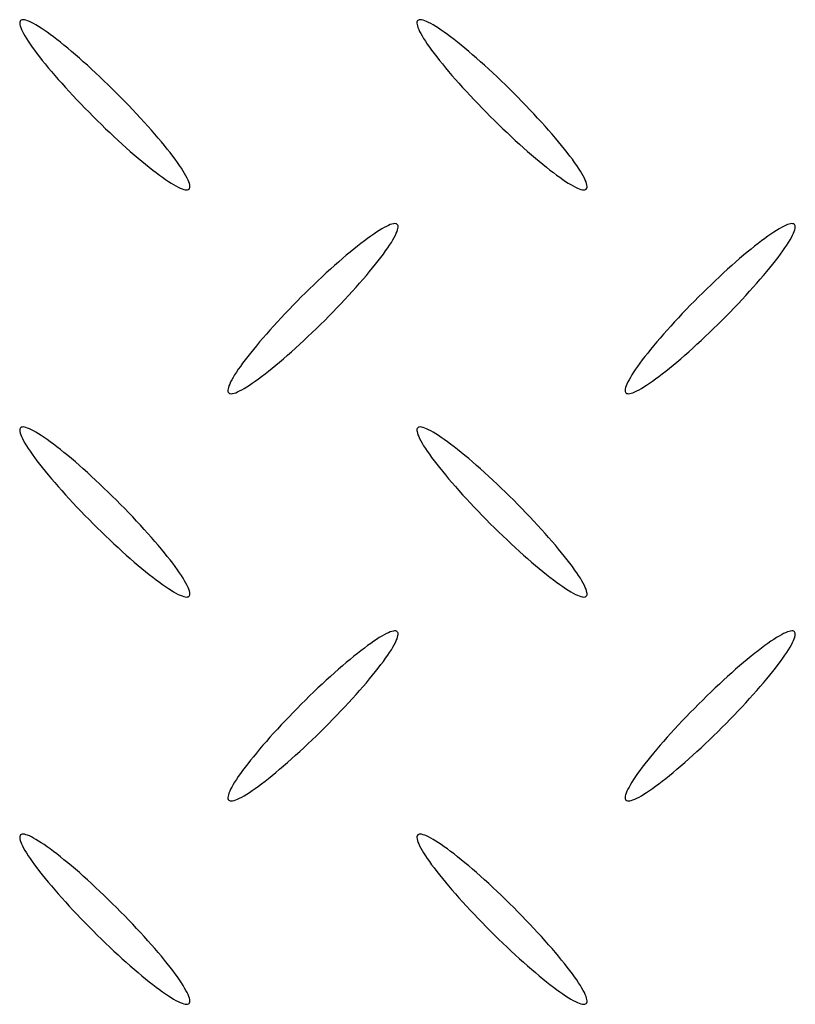
# Model space of a CAD drawing. Extents: x 0 to 1189, y 0 to 841.
# Drawn here: x 191 to 203, y 225 to 240 of the extents above; entities that cross this region are included whole.
import ezdxf

# ---------------------------------------------------------------- set-up
doc = ezdxf.new("R2010")
doc.units = 0
doc.header["$MEASUREMENT"] = 0
doc.layers.get('0').update_dxf_attribs({"linetype": 'CONTINUOUS'})

msp = doc.modelspace()

# ---------------------------------------------------------------- linework, layer by layer
at = {"color": 0, "linetype": 'Continuous'}
for points in [[(191.308, 239.935, 0), (191.301, 239.924, 0), (191.297, 239.911, 0), (191.296, 239.895, 0), (191.298, 239.876, 0), (191.303, 239.853, 0), (191.312, 239.828, 0), (191.323, 239.801, 0), (191.337, 239.77, 0), (191.355, 239.737, 0), (191.375, 239.701, 0), (191.398, 239.663, 0), (191.424, 239.622, 0), (191.453, 239.579, 0), (191.485, 239.534, 0), (191.519, 239.486, 0), (191.556, 239.437, 0), (191.595, 239.386, 0), (191.637, 239.333, 0), (191.681, 239.278, 0), (191.727, 239.222, 0), (191.775, 239.165, 0), (191.825, 239.106, 0), (191.877, 239.046, 0), (191.931, 238.986, 0), (191.986, 238.924, 0), (192.043, 238.862, 0), (192.101, 238.8, 0), (192.16, 238.737, 0), (192.22, 238.674, 0), (192.281, 238.611, 0), (192.343, 238.548, 0), (192.405, 238.486, 0), (192.467, 238.423, 0), (192.53, 238.362, 0), (192.594, 238.301, 0), (192.657, 238.241, 0), (192.72, 238.182, 0), (192.782, 238.124, 0), (192.844, 238.067, 0), (192.906, 238.012, 0), (192.966, 237.959, 0), (193.026, 237.907, 0), (193.085, 237.857, 0), (193.142, 237.809, 0), (193.198, 237.763, 0), (193.253, 237.719, 0), (193.306, 237.677, 0), (193.357, 237.638, 0), (193.406, 237.601, 0), (193.454, 237.567, 0), (193.499, 237.535, 0), (193.542, 237.506, 0), (193.583, 237.48, 0), (193.621, 237.457, 0), (193.657, 237.437, 0), (193.69, 237.419, 0), (193.721, 237.405, 0), (193.749, 237.394, 0), (193.774, 237.385, 0), (193.796, 237.38, 0), (193.815, 237.378, 0), (193.831, 237.379, 0), (193.845, 237.383, 0), (193.855, 237.39, 0), (193.862, 237.401, 0), (193.866, 237.414, 0), (193.867, 237.43, 0), (193.865, 237.449, 0), (193.86, 237.471, 0), (193.851, 237.496, 0), (193.84, 237.524, 0), (193.826, 237.555, 0), (193.808, 237.588, 0), (193.788, 237.624, 0), (193.765, 237.662, 0), (193.738, 237.703, 0), (193.71, 237.746, 0), (193.678, 237.791, 0), (193.644, 237.839, 0), (193.607, 237.888, 0), (193.568, 237.939, 0), (193.526, 237.992, 0), (193.482, 238.047, 0), (193.436, 238.103, 0), (193.388, 238.16, 0), (193.338, 238.219, 0), (193.286, 238.278, 0), (193.232, 238.339, 0), (193.177, 238.4, 0), (193.12, 238.462, 0), (193.062, 238.525, 0), (193.003, 238.588, 0), (192.943, 238.651, 0), (192.882, 238.714, 0), (192.82, 238.777, 0), (192.758, 238.839, 0), (192.695, 238.902, 0), (192.632, 238.963, 0), (192.569, 239.024, 0), (192.506, 239.084, 0), (192.443, 239.143, 0), (192.381, 239.201, 0), (192.319, 239.258, 0), (192.257, 239.313, 0), (192.197, 239.366, 0), (192.137, 239.418, 0), (192.078, 239.468, 0), (192.021, 239.516, 0), (191.965, 239.562, 0), (191.91, 239.606, 0), (191.857, 239.648, 0), (191.806, 239.687, 0), (191.757, 239.724, 0), (191.709, 239.758, 0), (191.664, 239.79, 0), (191.621, 239.818, 0), (191.58, 239.844, 0), (191.542, 239.868, 0), (191.506, 239.888, 0), (191.473, 239.905, 0), (191.442, 239.92, 0), (191.414, 239.931, 0), (191.389, 239.939, 0), (191.367, 239.945, 0), (191.348, 239.947, 0), (191.331, 239.946, 0), (191.318, 239.942, 0), (191.308, 239.935, 0)], [(197.308, 239.935, 0), (197.301, 239.924, 0), (197.297, 239.911, 0), (197.296, 239.895, 0), (197.298, 239.876, 0), (197.303, 239.853, 0), (197.312, 239.828, 0), (197.323, 239.801, 0), (197.337, 239.77, 0), (197.355, 239.737, 0), (197.375, 239.701, 0), (197.398, 239.663, 0), (197.424, 239.622, 0), (197.453, 239.579, 0), (197.485, 239.534, 0), (197.519, 239.486, 0), (197.556, 239.437, 0), (197.595, 239.386, 0), (197.637, 239.333, 0), (197.681, 239.278, 0), (197.727, 239.222, 0), (197.775, 239.165, 0), (197.825, 239.106, 0), (197.877, 239.046, 0), (197.931, 238.986, 0), (197.986, 238.924, 0), (198.043, 238.862, 0), (198.101, 238.8, 0), (198.16, 238.737, 0), (198.22, 238.674, 0), (198.281, 238.611, 0), (198.343, 238.548, 0), (198.405, 238.486, 0), (198.467, 238.423, 0), (198.53, 238.362, 0), (198.594, 238.301, 0), (198.657, 238.241, 0), (198.72, 238.182, 0), (198.782, 238.124, 0), (198.844, 238.067, 0), (198.906, 238.012, 0), (198.966, 237.959, 0), (199.026, 237.907, 0), (199.085, 237.857, 0), (199.142, 237.809, 0), (199.198, 237.763, 0), (199.253, 237.719, 0), (199.306, 237.677, 0), (199.357, 237.638, 0), (199.406, 237.601, 0), (199.454, 237.567, 0), (199.499, 237.535, 0), (199.542, 237.506, 0), (199.583, 237.48, 0), (199.621, 237.457, 0), (199.657, 237.437, 0), (199.69, 237.419, 0), (199.721, 237.405, 0), (199.749, 237.394, 0), (199.774, 237.385, 0), (199.796, 237.38, 0), (199.815, 237.378, 0), (199.831, 237.379, 0), (199.845, 237.383, 0), (199.855, 237.39, 0), (199.862, 237.401, 0), (199.866, 237.414, 0), (199.867, 237.43, 0), (199.865, 237.449, 0), (199.86, 237.471, 0), (199.851, 237.496, 0), (199.84, 237.524, 0), (199.826, 237.555, 0), (199.808, 237.588, 0), (199.788, 237.624, 0), (199.765, 237.662, 0), (199.738, 237.703, 0), (199.71, 237.746, 0), (199.678, 237.791, 0), (199.644, 237.839, 0), (199.607, 237.888, 0), (199.568, 237.939, 0), (199.526, 237.992, 0), (199.482, 238.047, 0), (199.436, 238.103, 0), (199.388, 238.16, 0), (199.338, 238.219, 0), (199.286, 238.278, 0), (199.232, 238.339, 0), (199.177, 238.4, 0), (199.12, 238.462, 0), (199.062, 238.525, 0), (199.003, 238.588, 0), (198.943, 238.651, 0), (198.882, 238.714, 0), (198.82, 238.777, 0), (198.758, 238.839, 0), (198.695, 238.902, 0), (198.632, 238.963, 0), (198.569, 239.024, 0), (198.506, 239.084, 0), (198.443, 239.143, 0), (198.381, 239.201, 0), (198.319, 239.258, 0), (198.257, 239.313, 0), (198.197, 239.366, 0), (198.137, 239.418, 0), (198.078, 239.468, 0), (198.021, 239.516, 0), (197.965, 239.562, 0), (197.91, 239.606, 0), (197.857, 239.648, 0), (197.806, 239.687, 0), (197.757, 239.724, 0), (197.709, 239.758, 0), (197.664, 239.79, 0), (197.621, 239.818, 0), (197.58, 239.844, 0), (197.542, 239.868, 0), (197.506, 239.888, 0), (197.473, 239.905, 0), (197.442, 239.92, 0), (197.414, 239.931, 0), (197.389, 239.939, 0), (197.367, 239.945, 0), (197.348, 239.947, 0), (197.331, 239.946, 0), (197.318, 239.942, 0), (197.308, 239.935, 0)], [(197, 236.855, 0), (196.99, 236.862, 0), (196.977, 236.866, 0), (196.96, 236.867, 0), (196.941, 236.865, 0), (196.919, 236.86, 0), (196.894, 236.852, 0), (196.866, 236.84, 0), (196.835, 236.826, 0), (196.802, 236.809, 0), (196.766, 236.788, 0), (196.728, 236.765, 0), (196.687, 236.739, 0), (196.644, 236.71, 0), (196.599, 236.679, 0), (196.551, 236.644, 0), (196.502, 236.608, 0), (196.451, 236.568, 0), (196.398, 236.527, 0), (196.343, 236.483, 0), (196.287, 236.437, 0), (196.23, 236.389, 0), (196.171, 236.339, 0), (196.111, 236.287, 0), (196.051, 236.233, 0), (195.989, 236.178, 0), (195.927, 236.122, 0), (195.865, 236.064, 0), (195.802, 236.005, 0), (195.739, 235.945, 0), (195.676, 235.884, 0), (195.613, 235.822, 0), (195.55, 235.76, 0), (195.488, 235.697, 0), (195.426, 235.634, 0), (195.365, 235.571, 0), (195.305, 235.508, 0), (195.246, 235.446, 0), (195.188, 235.383, 0), (195.131, 235.321, 0), (195.076, 235.26, 0), (195.022, 235.199, 0), (194.97, 235.139, 0), (194.92, 235.081, 0), (194.872, 235.023, 0), (194.826, 234.967, 0), (194.782, 234.913, 0), (194.74, 234.86, 0), (194.701, 234.809, 0), (194.664, 234.759, 0), (194.63, 234.712, 0), (194.598, 234.667, 0), (194.57, 234.624, 0), (194.543, 234.583, 0), (194.52, 234.545, 0), (194.5, 234.509, 0), (194.482, 234.476, 0), (194.468, 234.445, 0), (194.457, 234.417, 0), (194.448, 234.392, 0), (194.443, 234.37, 0), (194.441, 234.351, 0), (194.442, 234.334, 0), (194.446, 234.321, 0), (194.453, 234.311, 0), (194.463, 234.304, 0), (194.477, 234.3, 0), (194.493, 234.299, 0), (194.512, 234.301, 0), (194.534, 234.306, 0), (194.559, 234.314, 0), (194.587, 234.326, 0), (194.618, 234.34, 0), (194.651, 234.358, 0), (194.687, 234.378, 0), (194.725, 234.401, 0), (194.766, 234.427, 0), (194.809, 234.456, 0), (194.854, 234.488, 0), (194.902, 234.522, 0), (194.951, 234.559, 0), (195.002, 234.598, 0), (195.055, 234.639, 0), (195.11, 234.683, 0), (195.166, 234.729, 0), (195.223, 234.777, 0), (195.282, 234.827, 0), (195.342, 234.879, 0), (195.402, 234.933, 0), (195.464, 234.988, 0), (195.526, 235.045, 0), (195.589, 235.102, 0), (195.651, 235.161, 0), (195.714, 235.222, 0), (195.778, 235.282, 0), (195.841, 235.344, 0), (195.903, 235.406, 0), (195.966, 235.469, 0), (196.027, 235.532, 0), (196.088, 235.595, 0), (196.148, 235.658, 0), (196.207, 235.721, 0), (196.265, 235.783, 0), (196.322, 235.845, 0), (196.377, 235.907, 0), (196.431, 235.967, 0), (196.483, 236.027, 0), (196.533, 236.085, 0), (196.581, 236.143, 0), (196.627, 236.199, 0), (196.671, 236.253, 0), (196.713, 236.306, 0), (196.752, 236.358, 0), (196.789, 236.407, 0), (196.823, 236.454, 0), (196.855, 236.5, 0), (196.884, 236.543, 0), (196.91, 236.583, 0), (196.933, 236.622, 0), (196.953, 236.657, 0), (196.971, 236.691, 0), (196.985, 236.721, 0), (196.996, 236.749, 0), (197.005, 236.774, 0), (197.01, 236.796, 0), (197.012, 236.815, 0), (197.011, 236.832, 0), (197.007, 236.845, 0), (197, 236.855, 0)], [(203, 236.855, 0), (202.99, 236.862, 0), (202.977, 236.866, 0), (202.96, 236.867, 0), (202.941, 236.865, 0), (202.919, 236.86, 0), (202.894, 236.852, 0), (202.866, 236.84, 0), (202.835, 236.826, 0), (202.802, 236.809, 0), (202.766, 236.788, 0), (202.728, 236.765, 0), (202.687, 236.739, 0), (202.644, 236.71, 0), (202.599, 236.679, 0), (202.551, 236.644, 0), (202.502, 236.608, 0), (202.451, 236.568, 0), (202.398, 236.527, 0), (202.343, 236.483, 0), (202.287, 236.437, 0), (202.23, 236.389, 0), (202.171, 236.339, 0), (202.111, 236.287, 0), (202.051, 236.233, 0), (201.989, 236.178, 0), (201.927, 236.122, 0), (201.865, 236.064, 0), (201.802, 236.005, 0), (201.739, 235.945, 0), (201.676, 235.884, 0), (201.613, 235.822, 0), (201.55, 235.76, 0), (201.488, 235.697, 0), (201.426, 235.634, 0), (201.365, 235.571, 0), (201.305, 235.508, 0), (201.246, 235.446, 0), (201.188, 235.383, 0), (201.131, 235.321, 0), (201.076, 235.26, 0), (201.022, 235.199, 0), (200.97, 235.139, 0), (200.92, 235.081, 0), (200.872, 235.023, 0), (200.826, 234.967, 0), (200.782, 234.913, 0), (200.74, 234.86, 0), (200.701, 234.809, 0), (200.664, 234.759, 0), (200.63, 234.712, 0), (200.598, 234.667, 0), (200.57, 234.624, 0), (200.543, 234.583, 0), (200.52, 234.545, 0), (200.5, 234.509, 0), (200.482, 234.476, 0), (200.468, 234.445, 0), (200.457, 234.417, 0), (200.448, 234.392, 0), (200.443, 234.37, 0), (200.441, 234.351, 0), (200.442, 234.334, 0), (200.446, 234.321, 0), (200.453, 234.311, 0), (200.463, 234.304, 0), (200.477, 234.3, 0), (200.493, 234.299, 0), (200.512, 234.301, 0), (200.534, 234.306, 0), (200.559, 234.314, 0), (200.587, 234.326, 0), (200.618, 234.34, 0), (200.651, 234.358, 0), (200.687, 234.378, 0), (200.725, 234.401, 0), (200.766, 234.427, 0), (200.809, 234.456, 0), (200.854, 234.488, 0), (200.902, 234.522, 0), (200.951, 234.559, 0), (201.002, 234.598, 0), (201.055, 234.639, 0), (201.11, 234.683, 0), (201.166, 234.729, 0), (201.223, 234.777, 0), (201.282, 234.827, 0), (201.342, 234.879, 0), (201.402, 234.933, 0), (201.464, 234.988, 0), (201.526, 235.045, 0), (201.589, 235.102, 0), (201.651, 235.161, 0), (201.714, 235.222, 0), (201.778, 235.282, 0), (201.841, 235.344, 0), (201.903, 235.406, 0), (201.966, 235.469, 0), (202.027, 235.532, 0), (202.088, 235.595, 0), (202.148, 235.658, 0), (202.207, 235.721, 0), (202.265, 235.783, 0), (202.322, 235.845, 0), (202.377, 235.907, 0), (202.431, 235.967, 0), (202.483, 236.027, 0), (202.533, 236.085, 0), (202.581, 236.143, 0), (202.627, 236.199, 0), (202.671, 236.253, 0), (202.713, 236.306, 0), (202.752, 236.358, 0), (202.789, 236.407, 0), (202.823, 236.454, 0), (202.855, 236.5, 0), (202.884, 236.543, 0), (202.91, 236.583, 0), (202.933, 236.622, 0), (202.953, 236.657, 0), (202.971, 236.691, 0), (202.985, 236.721, 0), (202.996, 236.749, 0), (203.005, 236.774, 0), (203.01, 236.796, 0), (203.012, 236.815, 0), (203.011, 236.832, 0), (203.007, 236.845, 0), (203, 236.855, 0)], [(191.308, 233.785, 0), (191.301, 233.774, 0), (191.297, 233.761, 0), (191.296, 233.745, 0), (191.298, 233.726, 0), (191.303, 233.703, 0), (191.312, 233.678, 0), (191.323, 233.651, 0), (191.337, 233.62, 0), (191.355, 233.587, 0), (191.375, 233.551, 0), (191.398, 233.513, 0), (191.424, 233.472, 0), (191.453, 233.429, 0), (191.485, 233.384, 0), (191.519, 233.336, 0), (191.556, 233.287, 0), (191.595, 233.236, 0), (191.637, 233.183, 0), (191.681, 233.128, 0), (191.727, 233.072, 0), (191.775, 233.015, 0), (191.825, 232.956, 0), (191.877, 232.896, 0), (191.931, 232.836, 0), (191.986, 232.774, 0), (192.043, 232.712, 0), (192.101, 232.65, 0), (192.16, 232.587, 0), (192.22, 232.524, 0), (192.281, 232.461, 0), (192.343, 232.398, 0), (192.405, 232.336, 0), (192.467, 232.273, 0), (192.53, 232.212, 0), (192.594, 232.151, 0), (192.657, 232.091, 0), (192.72, 232.032, 0), (192.782, 231.974, 0), (192.844, 231.917, 0), (192.906, 231.862, 0), (192.966, 231.809, 0), (193.026, 231.757, 0), (193.085, 231.707, 0), (193.142, 231.659, 0), (193.198, 231.613, 0), (193.253, 231.569, 0), (193.306, 231.527, 0), (193.357, 231.488, 0), (193.406, 231.451, 0), (193.454, 231.417, 0), (193.499, 231.385, 0), (193.542, 231.356, 0), (193.583, 231.33, 0), (193.621, 231.307, 0), (193.657, 231.287, 0), (193.69, 231.269, 0), (193.721, 231.255, 0), (193.749, 231.244, 0), (193.774, 231.235, 0), (193.796, 231.23, 0), (193.815, 231.228, 0), (193.831, 231.229, 0), (193.845, 231.233, 0), (193.855, 231.24, 0), (193.862, 231.251, 0), (193.866, 231.264, 0), (193.867, 231.28, 0), (193.865, 231.299, 0), (193.86, 231.321, 0), (193.851, 231.346, 0), (193.84, 231.374, 0), (193.826, 231.405, 0), (193.808, 231.438, 0), (193.788, 231.474, 0), (193.765, 231.512, 0), (193.738, 231.553, 0), (193.71, 231.596, 0), (193.678, 231.641, 0), (193.644, 231.689, 0), (193.607, 231.738, 0), (193.568, 231.789, 0), (193.526, 231.842, 0), (193.482, 231.897, 0), (193.436, 231.953, 0), (193.388, 232.01, 0), (193.338, 232.069, 0), (193.286, 232.128, 0), (193.232, 232.189, 0), (193.177, 232.25, 0), (193.12, 232.312, 0), (193.062, 232.375, 0), (193.003, 232.438, 0), (192.943, 232.501, 0), (192.882, 232.564, 0), (192.82, 232.627, 0), (192.758, 232.689, 0), (192.695, 232.752, 0), (192.632, 232.813, 0), (192.569, 232.874, 0), (192.506, 232.934, 0), (192.443, 232.993, 0), (192.381, 233.051, 0), (192.319, 233.108, 0), (192.257, 233.163, 0), (192.197, 233.216, 0), (192.137, 233.268, 0), (192.078, 233.318, 0), (192.021, 233.366, 0), (191.965, 233.412, 0), (191.91, 233.456, 0), (191.857, 233.498, 0), (191.806, 233.537, 0), (191.757, 233.574, 0), (191.709, 233.608, 0), (191.664, 233.64, 0), (191.621, 233.668, 0), (191.58, 233.694, 0), (191.542, 233.718, 0), (191.506, 233.738, 0), (191.473, 233.755, 0), (191.442, 233.77, 0), (191.414, 233.781, 0), (191.389, 233.789, 0), (191.367, 233.795, 0), (191.348, 233.797, 0), (191.331, 233.796, 0), (191.318, 233.792, 0), (191.308, 233.785, 0)], [(197.308, 233.785, 0), (197.301, 233.774, 0), (197.297, 233.761, 0), (197.296, 233.745, 0), (197.298, 233.726, 0), (197.303, 233.703, 0), (197.312, 233.678, 0), (197.323, 233.651, 0), (197.337, 233.62, 0), (197.355, 233.587, 0), (197.375, 233.551, 0), (197.398, 233.513, 0), (197.424, 233.472, 0), (197.453, 233.429, 0), (197.485, 233.384, 0), (197.519, 233.336, 0), (197.556, 233.287, 0), (197.595, 233.236, 0), (197.637, 233.183, 0), (197.681, 233.128, 0), (197.727, 233.072, 0), (197.775, 233.015, 0), (197.825, 232.956, 0), (197.877, 232.896, 0), (197.931, 232.836, 0), (197.986, 232.774, 0), (198.043, 232.712, 0), (198.101, 232.65, 0), (198.16, 232.587, 0), (198.22, 232.524, 0), (198.281, 232.461, 0), (198.343, 232.398, 0), (198.405, 232.336, 0), (198.467, 232.273, 0), (198.53, 232.212, 0), (198.594, 232.151, 0), (198.657, 232.091, 0), (198.72, 232.032, 0), (198.782, 231.974, 0), (198.844, 231.917, 0), (198.906, 231.862, 0), (198.966, 231.809, 0), (199.026, 231.757, 0), (199.085, 231.707, 0), (199.142, 231.659, 0), (199.198, 231.613, 0), (199.253, 231.569, 0), (199.306, 231.527, 0), (199.357, 231.488, 0), (199.406, 231.451, 0), (199.454, 231.417, 0), (199.499, 231.385, 0), (199.542, 231.356, 0), (199.583, 231.33, 0), (199.621, 231.307, 0), (199.657, 231.287, 0), (199.69, 231.269, 0), (199.721, 231.255, 0), (199.749, 231.244, 0), (199.774, 231.235, 0), (199.796, 231.23, 0), (199.815, 231.228, 0), (199.831, 231.229, 0), (199.845, 231.233, 0), (199.855, 231.24, 0), (199.862, 231.251, 0), (199.866, 231.264, 0), (199.867, 231.28, 0), (199.865, 231.299, 0), (199.86, 231.321, 0), (199.851, 231.346, 0), (199.84, 231.374, 0), (199.826, 231.405, 0), (199.808, 231.438, 0), (199.788, 231.474, 0), (199.765, 231.512, 0), (199.738, 231.553, 0), (199.71, 231.596, 0), (199.678, 231.641, 0), (199.644, 231.689, 0), (199.607, 231.738, 0), (199.568, 231.789, 0), (199.526, 231.842, 0), (199.482, 231.897, 0), (199.436, 231.953, 0), (199.388, 232.01, 0), (199.338, 232.069, 0), (199.286, 232.128, 0), (199.232, 232.189, 0), (199.177, 232.25, 0), (199.12, 232.312, 0), (199.062, 232.375, 0), (199.003, 232.438, 0), (198.943, 232.501, 0), (198.882, 232.564, 0), (198.82, 232.627, 0), (198.758, 232.689, 0), (198.695, 232.752, 0), (198.632, 232.813, 0), (198.569, 232.874, 0), (198.506, 232.934, 0), (198.443, 232.993, 0), (198.381, 233.051, 0), (198.319, 233.108, 0), (198.257, 233.163, 0), (198.197, 233.216, 0), (198.137, 233.268, 0), (198.078, 233.318, 0), (198.021, 233.366, 0), (197.965, 233.412, 0), (197.91, 233.456, 0), (197.857, 233.498, 0), (197.806, 233.537, 0), (197.757, 233.574, 0), (197.709, 233.608, 0), (197.664, 233.64, 0), (197.621, 233.668, 0), (197.58, 233.694, 0), (197.542, 233.718, 0), (197.506, 233.738, 0), (197.473, 233.755, 0), (197.442, 233.77, 0), (197.414, 233.781, 0), (197.389, 233.789, 0), (197.367, 233.795, 0), (197.348, 233.797, 0), (197.331, 233.796, 0), (197.318, 233.792, 0), (197.308, 233.785, 0)], [(197, 230.705, 0), (196.99, 230.712, 0), (196.977, 230.716, 0), (196.96, 230.717, 0), (196.941, 230.715, 0), (196.919, 230.71, 0), (196.894, 230.702, 0), (196.866, 230.69, 0), (196.835, 230.676, 0), (196.802, 230.659, 0), (196.766, 230.638, 0), (196.728, 230.615, 0), (196.687, 230.589, 0), (196.644, 230.56, 0), (196.599, 230.529, 0), (196.551, 230.494, 0), (196.502, 230.458, 0), (196.451, 230.418, 0), (196.398, 230.377, 0), (196.343, 230.333, 0), (196.287, 230.287, 0), (196.23, 230.239, 0), (196.171, 230.189, 0), (196.111, 230.137, 0), (196.051, 230.083, 0), (195.989, 230.028, 0), (195.927, 229.972, 0), (195.865, 229.914, 0), (195.802, 229.855, 0), (195.739, 229.795, 0), (195.676, 229.734, 0), (195.613, 229.672, 0), (195.55, 229.61, 0), (195.488, 229.547, 0), (195.426, 229.484, 0), (195.365, 229.421, 0), (195.305, 229.358, 0), (195.246, 229.296, 0), (195.188, 229.233, 0), (195.131, 229.171, 0), (195.076, 229.11, 0), (195.022, 229.049, 0), (194.97, 228.989, 0), (194.92, 228.931, 0), (194.872, 228.873, 0), (194.826, 228.817, 0), (194.782, 228.763, 0), (194.74, 228.71, 0), (194.701, 228.659, 0), (194.664, 228.609, 0), (194.63, 228.562, 0), (194.598, 228.517, 0), (194.57, 228.474, 0), (194.543, 228.433, 0), (194.52, 228.395, 0), (194.5, 228.359, 0), (194.482, 228.326, 0), (194.468, 228.295, 0), (194.457, 228.267, 0), (194.448, 228.242, 0), (194.443, 228.22, 0), (194.441, 228.201, 0), (194.442, 228.184, 0), (194.446, 228.171, 0), (194.453, 228.161, 0), (194.463, 228.154, 0), (194.477, 228.15, 0), (194.493, 228.149, 0), (194.512, 228.151, 0), (194.534, 228.156, 0), (194.559, 228.164, 0), (194.587, 228.176, 0), (194.618, 228.19, 0), (194.651, 228.208, 0), (194.687, 228.228, 0), (194.725, 228.251, 0), (194.766, 228.277, 0), (194.809, 228.306, 0), (194.854, 228.338, 0), (194.902, 228.372, 0), (194.951, 228.409, 0), (195.002, 228.448, 0), (195.055, 228.489, 0), (195.11, 228.533, 0), (195.166, 228.579, 0), (195.223, 228.627, 0), (195.282, 228.677, 0), (195.342, 228.729, 0), (195.402, 228.783, 0), (195.464, 228.838, 0), (195.526, 228.895, 0), (195.589, 228.952, 0), (195.651, 229.011, 0), (195.714, 229.072, 0), (195.778, 229.132, 0), (195.841, 229.194, 0), (195.903, 229.256, 0), (195.966, 229.319, 0), (196.027, 229.382, 0), (196.088, 229.445, 0), (196.148, 229.508, 0), (196.207, 229.571, 0), (196.265, 229.633, 0), (196.322, 229.695, 0), (196.377, 229.757, 0), (196.431, 229.817, 0), (196.483, 229.877, 0), (196.533, 229.935, 0), (196.581, 229.993, 0), (196.627, 230.049, 0), (196.671, 230.103, 0), (196.713, 230.156, 0), (196.752, 230.208, 0), (196.789, 230.257, 0), (196.823, 230.304, 0), (196.855, 230.35, 0), (196.884, 230.393, 0), (196.91, 230.433, 0), (196.933, 230.472, 0), (196.953, 230.507, 0), (196.971, 230.541, 0), (196.985, 230.571, 0), (196.996, 230.599, 0), (197.005, 230.624, 0), (197.01, 230.646, 0), (197.012, 230.665, 0), (197.011, 230.682, 0), (197.007, 230.695, 0), (197, 230.705, 0)], [(203, 230.705, 0), (202.99, 230.712, 0), (202.977, 230.716, 0), (202.96, 230.717, 0), (202.941, 230.715, 0), (202.919, 230.71, 0), (202.894, 230.702, 0), (202.866, 230.69, 0), (202.835, 230.676, 0), (202.802, 230.659, 0), (202.766, 230.638, 0), (202.728, 230.615, 0), (202.687, 230.589, 0), (202.644, 230.56, 0), (202.599, 230.529, 0), (202.551, 230.494, 0), (202.502, 230.458, 0), (202.451, 230.418, 0), (202.398, 230.377, 0), (202.343, 230.333, 0), (202.287, 230.287, 0), (202.23, 230.239, 0), (202.171, 230.189, 0), (202.111, 230.137, 0), (202.051, 230.083, 0), (201.989, 230.028, 0), (201.927, 229.972, 0), (201.865, 229.914, 0), (201.802, 229.855, 0), (201.739, 229.795, 0), (201.676, 229.734, 0), (201.613, 229.672, 0), (201.55, 229.61, 0), (201.488, 229.547, 0), (201.426, 229.484, 0), (201.365, 229.421, 0), (201.305, 229.358, 0), (201.246, 229.296, 0), (201.188, 229.233, 0), (201.131, 229.171, 0), (201.076, 229.11, 0), (201.022, 229.049, 0), (200.97, 228.989, 0), (200.92, 228.931, 0), (200.872, 228.873, 0), (200.826, 228.817, 0), (200.782, 228.763, 0), (200.74, 228.71, 0), (200.701, 228.659, 0), (200.664, 228.609, 0), (200.63, 228.562, 0), (200.598, 228.517, 0), (200.57, 228.474, 0), (200.543, 228.433, 0), (200.52, 228.395, 0), (200.5, 228.359, 0), (200.482, 228.326, 0), (200.468, 228.295, 0), (200.457, 228.267, 0), (200.448, 228.242, 0), (200.443, 228.22, 0), (200.441, 228.201, 0), (200.442, 228.184, 0), (200.446, 228.171, 0), (200.453, 228.161, 0), (200.463, 228.154, 0), (200.477, 228.15, 0), (200.493, 228.149, 0), (200.512, 228.151, 0), (200.534, 228.156, 0), (200.559, 228.164, 0), (200.587, 228.176, 0), (200.618, 228.19, 0), (200.651, 228.208, 0), (200.687, 228.228, 0), (200.725, 228.251, 0), (200.766, 228.277, 0), (200.809, 228.306, 0), (200.854, 228.338, 0), (200.902, 228.372, 0), (200.951, 228.409, 0), (201.002, 228.448, 0), (201.055, 228.489, 0), (201.11, 228.533, 0), (201.166, 228.579, 0), (201.223, 228.627, 0), (201.282, 228.677, 0), (201.342, 228.729, 0), (201.402, 228.783, 0), (201.464, 228.838, 0), (201.526, 228.895, 0), (201.589, 228.952, 0), (201.651, 229.011, 0), (201.714, 229.072, 0), (201.778, 229.132, 0), (201.841, 229.194, 0), (201.903, 229.256, 0), (201.966, 229.319, 0), (202.027, 229.382, 0), (202.088, 229.445, 0), (202.148, 229.508, 0), (202.207, 229.571, 0), (202.265, 229.633, 0), (202.322, 229.695, 0), (202.377, 229.757, 0), (202.431, 229.817, 0), (202.483, 229.877, 0), (202.533, 229.935, 0), (202.581, 229.993, 0), (202.627, 230.049, 0), (202.671, 230.103, 0), (202.713, 230.156, 0), (202.752, 230.208, 0), (202.789, 230.257, 0), (202.823, 230.304, 0), (202.855, 230.35, 0), (202.884, 230.393, 0), (202.91, 230.433, 0), (202.933, 230.472, 0), (202.953, 230.507, 0), (202.971, 230.541, 0), (202.985, 230.571, 0), (202.996, 230.599, 0), (203.005, 230.624, 0), (203.01, 230.646, 0), (203.012, 230.665, 0), (203.011, 230.682, 0), (203.007, 230.695, 0), (203, 230.705, 0)], [(191.308, 227.635, 0), (191.301, 227.624, 0), (191.297, 227.611, 0), (191.296, 227.595, 0), (191.298, 227.576, 0), (191.303, 227.553, 0), (191.312, 227.528, 0), (191.323, 227.501, 0), (191.337, 227.47, 0), (191.355, 227.437, 0), (191.375, 227.401, 0), (191.398, 227.363, 0), (191.424, 227.322, 0), (191.453, 227.279, 0), (191.485, 227.234, 0), (191.519, 227.186, 0), (191.556, 227.137, 0), (191.595, 227.086, 0), (191.637, 227.033, 0), (191.681, 226.978, 0), (191.727, 226.922, 0), (191.775, 226.865, 0), (191.825, 226.806, 0), (191.877, 226.746, 0), (191.931, 226.686, 0), (191.986, 226.624, 0), (192.043, 226.562, 0), (192.101, 226.5, 0), (192.16, 226.437, 0), (192.22, 226.374, 0), (192.281, 226.311, 0), (192.343, 226.248, 0), (192.405, 226.186, 0), (192.467, 226.123, 0), (192.53, 226.062, 0), (192.594, 226.001, 0), (192.657, 225.941, 0), (192.72, 225.882, 0), (192.782, 225.824, 0), (192.844, 225.767, 0), (192.906, 225.712, 0), (192.966, 225.659, 0), (193.026, 225.607, 0), (193.085, 225.557, 0), (193.142, 225.509, 0), (193.198, 225.463, 0), (193.253, 225.419, 0), (193.306, 225.377, 0), (193.357, 225.338, 0), (193.406, 225.301, 0), (193.454, 225.267, 0), (193.499, 225.235, 0), (193.542, 225.206, 0), (193.583, 225.18, 0), (193.621, 225.157, 0), (193.657, 225.137, 0), (193.69, 225.119, 0), (193.721, 225.105, 0), (193.749, 225.094, 0), (193.774, 225.085, 0), (193.796, 225.08, 0), (193.815, 225.078, 0), (193.831, 225.079, 0), (193.845, 225.083, 0), (193.855, 225.09, 0), (193.862, 225.101, 0), (193.866, 225.114, 0), (193.867, 225.13, 0), (193.865, 225.149, 0), (193.86, 225.171, 0), (193.851, 225.196, 0), (193.84, 225.224, 0), (193.826, 225.255, 0), (193.808, 225.288, 0), (193.788, 225.324, 0), (193.765, 225.362, 0), (193.738, 225.403, 0), (193.71, 225.446, 0), (193.678, 225.491, 0), (193.644, 225.539, 0), (193.607, 225.588, 0), (193.568, 225.639, 0), (193.526, 225.692, 0), (193.482, 225.747, 0), (193.436, 225.803, 0), (193.388, 225.86, 0), (193.338, 225.919, 0), (193.286, 225.978, 0), (193.232, 226.039, 0), (193.177, 226.1, 0), (193.12, 226.162, 0), (193.062, 226.225, 0), (193.003, 226.288, 0), (192.943, 226.351, 0), (192.882, 226.414, 0), (192.82, 226.477, 0), (192.758, 226.539, 0), (192.695, 226.602, 0), (192.632, 226.663, 0), (192.569, 226.724, 0), (192.506, 226.784, 0), (192.443, 226.843, 0), (192.381, 226.901, 0), (192.319, 226.958, 0), (192.257, 227.013, 0), (192.197, 227.066, 0), (192.137, 227.118, 0), (192.078, 227.168, 0), (192.021, 227.216, 0), (191.965, 227.262, 0), (191.91, 227.306, 0), (191.857, 227.348, 0), (191.806, 227.387, 0), (191.757, 227.424, 0), (191.709, 227.458, 0), (191.664, 227.49, 0), (191.621, 227.518, 0), (191.58, 227.544, 0), (191.542, 227.568, 0), (191.506, 227.588, 0), (191.473, 227.605, 0), (191.442, 227.62, 0), (191.414, 227.631, 0), (191.389, 227.639, 0), (191.367, 227.645, 0), (191.348, 227.647, 0), (191.331, 227.646, 0), (191.318, 227.642, 0), (191.308, 227.635, 0)], [(197.308, 227.635, 0), (197.301, 227.624, 0), (197.297, 227.611, 0), (197.296, 227.595, 0), (197.298, 227.576, 0), (197.303, 227.553, 0), (197.312, 227.528, 0), (197.323, 227.501, 0), (197.337, 227.47, 0), (197.355, 227.437, 0), (197.375, 227.401, 0), (197.398, 227.363, 0), (197.424, 227.322, 0), (197.453, 227.279, 0), (197.485, 227.234, 0), (197.519, 227.186, 0), (197.556, 227.137, 0), (197.595, 227.086, 0), (197.637, 227.033, 0), (197.681, 226.978, 0), (197.727, 226.922, 0), (197.775, 226.865, 0), (197.825, 226.806, 0), (197.877, 226.746, 0), (197.931, 226.686, 0), (197.986, 226.624, 0), (198.043, 226.562, 0), (198.101, 226.5, 0), (198.16, 226.437, 0), (198.22, 226.374, 0), (198.281, 226.311, 0), (198.343, 226.248, 0), (198.405, 226.186, 0), (198.467, 226.123, 0), (198.53, 226.062, 0), (198.594, 226.001, 0), (198.657, 225.941, 0), (198.72, 225.882, 0), (198.782, 225.824, 0), (198.844, 225.767, 0), (198.906, 225.712, 0), (198.966, 225.659, 0), (199.026, 225.607, 0), (199.085, 225.557, 0), (199.142, 225.509, 0), (199.198, 225.463, 0), (199.253, 225.419, 0), (199.306, 225.377, 0), (199.357, 225.338, 0), (199.406, 225.301, 0), (199.454, 225.267, 0), (199.499, 225.235, 0), (199.542, 225.206, 0), (199.583, 225.18, 0), (199.621, 225.157, 0), (199.657, 225.137, 0), (199.69, 225.119, 0), (199.721, 225.105, 0), (199.749, 225.094, 0), (199.774, 225.085, 0), (199.796, 225.08, 0), (199.815, 225.078, 0), (199.831, 225.079, 0), (199.845, 225.083, 0), (199.855, 225.09, 0), (199.862, 225.101, 0), (199.866, 225.114, 0), (199.867, 225.13, 0), (199.865, 225.149, 0), (199.86, 225.171, 0), (199.851, 225.196, 0), (199.84, 225.224, 0), (199.826, 225.255, 0), (199.808, 225.288, 0), (199.788, 225.324, 0), (199.765, 225.362, 0), (199.738, 225.403, 0), (199.71, 225.446, 0), (199.678, 225.491, 0), (199.644, 225.539, 0), (199.607, 225.588, 0), (199.568, 225.639, 0), (199.526, 225.692, 0), (199.482, 225.747, 0), (199.436, 225.803, 0), (199.388, 225.86, 0), (199.338, 225.919, 0), (199.286, 225.978, 0), (199.232, 226.039, 0), (199.177, 226.1, 0), (199.12, 226.162, 0), (199.062, 226.225, 0), (199.003, 226.288, 0), (198.943, 226.351, 0), (198.882, 226.414, 0), (198.82, 226.477, 0), (198.758, 226.539, 0), (198.695, 226.602, 0), (198.632, 226.663, 0), (198.569, 226.724, 0), (198.506, 226.784, 0), (198.443, 226.843, 0), (198.381, 226.901, 0), (198.319, 226.958, 0), (198.257, 227.013, 0), (198.197, 227.066, 0), (198.137, 227.118, 0), (198.078, 227.168, 0), (198.021, 227.216, 0), (197.965, 227.262, 0), (197.91, 227.306, 0), (197.857, 227.348, 0), (197.806, 227.387, 0), (197.757, 227.424, 0), (197.709, 227.458, 0), (197.664, 227.49, 0), (197.621, 227.518, 0), (197.58, 227.544, 0), (197.542, 227.568, 0), (197.506, 227.588, 0), (197.473, 227.605, 0), (197.442, 227.62, 0), (197.414, 227.631, 0), (197.389, 227.639, 0), (197.367, 227.645, 0), (197.348, 227.647, 0), (197.331, 227.646, 0), (197.318, 227.642, 0), (197.308, 227.635, 0)]]:
    msp.add_polyline3d(points, dxfattribs=at)

doc.saveas('drawing.dxf')
